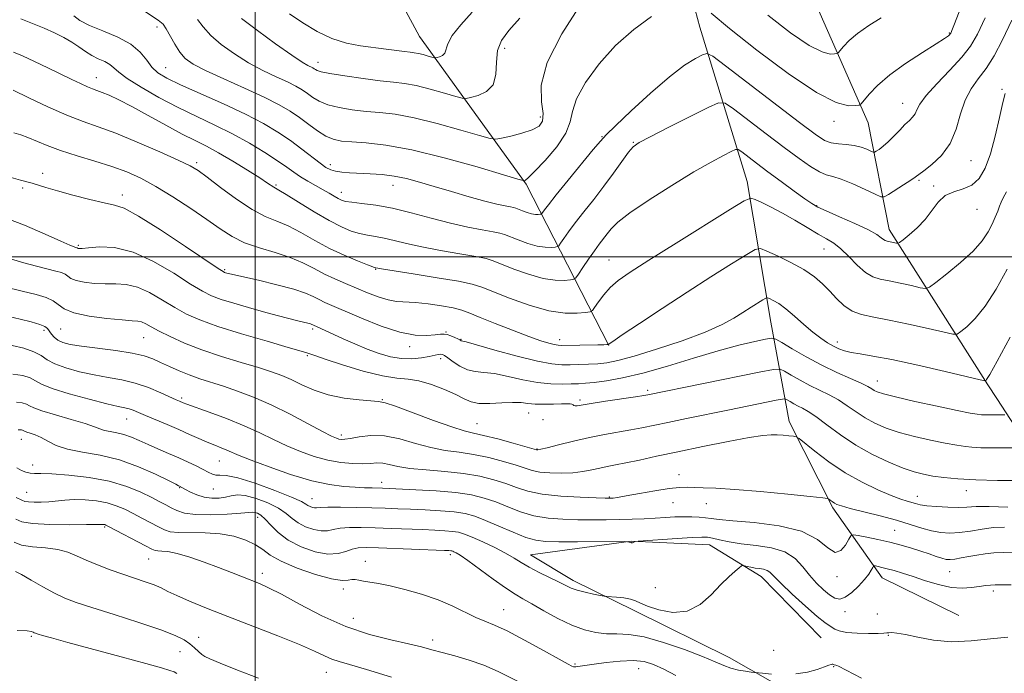
# Model space of a CAD drawing. Extents: x 2059800 to 2062700, y 292300 to 295200.
# Drawn here: x 2061938 to 2062197, y 292891 to 293062 of the extents above; entities that cross this region are included whole.
import ezdxf

# ---------------------------------------------------------------- set-up
doc = ezdxf.new("R2010")
doc.units = 0
doc.header["$MEASUREMENT"] = 0
for name, color, linetype, lineweight in [('BREAKLINE DTM HARD', 7, 'Continuous', 0), ('CONTOUR INDEX', 41, 'Continuous', 13), ('CONTOUR INTERMEDIATE', 44, 'Continuous', 0), ('GRID LINE', 7, 'Continuous', 0), ('SPOT ELEVATION DTM', 2, 'Continuous', 13)]:
    doc.layers.add(name, color=color, linetype=linetype, lineweight=lineweight)

msp = doc.modelspace()

# ---------------------------------------------------------------- linework, layer by layer
at = {"layer": 'BREAKLINE DTM HARD', "extrusion": (-0.1041169004095844, 0.1596610280096894, 0.9816659448019932), "elevation": -166847.8517374654, "flags": 128}
msp.add_lwpolyline([(-1887390.407928559, 865132.1875311653), (-1887390.407928559, 865097.9290037598)], dxfattribs=at)
at = {"layer": 'BREAKLINE DTM HARD'}
for points in [[(2062194.64, 292962.84, 1107.01), (2062192.28, 292966.46, 1106.17), (2062166.37, 293007.24, 1099.38), (2062160.86, 293035.19, 1094.69), (2062141.81, 293078.54, 1088.27), (2062143.19, 293111.68, 1083.16), (2062134.68, 293155.45, 1076.01), (2062118.36, 293207.72, 1064.22), (2062095.04, 293243.75, 1058.01), (2062050.1, 293276.3, 1050.96), (2061971.69, 293330.24, 1042.75), (2061944.72, 293371.04, 1039.32), (2061901.63, 293429.89, 1034.17), (2061870.99, 293471.77, 1030.64), (2061833.96, 293505.3, 1026.64)], [(2062092.85, 292976.8, 1104.06), (2062071.17, 293019.12, 1094.16), (2062043.14, 293057.82, 1086.95), (2062020.91, 293099.1, 1079.69), (2062014.09, 293153.38, 1069.01), (2062000.49, 293215.09, 1056.48), (2061988.14, 293243.11, 1052.11), (2061944.73, 293270.39, 1048.69), (2061904.5, 293300.79, 1047.95)], [(2062093.29, 293161.07, 1077.27), (2062102.27, 293128, 1083.67), (2062108.12, 293092.23, 1091.31), (2062116.73, 293060.32, 1094.96), (2062129.13, 293019.83, 1101.37), (2062135.36, 292982.9, 1106.99), (2062140.14, 292956.85, 1113.51), (2062151.56, 292934.23, 1116.31), (2062164.57, 292915.86, 1120.77), (2062184.65, 292905.95, 1121.43)], [(2062148.5, 292900.11, 1123.06), (2062132.75, 292916.18, 1122.67), (2062119.25, 292924.46, 1120.81), (2062098.69, 292925.44, 1119.96), (2062072.26, 292921.83, 1121.2), (2062083.45, 292915.12, 1121.51), (2062099.67, 292907.19, 1122.44), (2062124.39, 292894.91, 1123.37), (2062152.17, 292879.11, 1125.89), (2062169.46, 292861.86, 1127.52)]]:
    msp.add_polyline3d(points, dxfattribs=at)
at = {"layer": 'CONTOUR INDEX', "flags": 128}
for points, elevation in [([(2062069.458, 293062.623), (2062066.609, 293059.44), (2062064.672, 293056.83), (2062063.623, 293054.184), (2062063.325, 293051.089), (2062063.18, 293047.909), (2062062.476, 293045.203), (2062060.747, 293043.392), (2062058.519, 293042.351), (2062056.562, 293041.817), (2062055.374, 293041.584), (2062054.363, 293041.668), (2062052.659, 293042.143), (2062049.677, 293043.019), (2062045.946, 293044.057), (2062042.278, 293044.959), (2062039.226, 293045.512), (2062036.319, 293045.862), (2062032.827, 293046.24), (2062028.323, 293046.815), (2062023.574, 293047.497), (2062019.649, 293048.132), (2062017.334, 293048.602), (2062016.282, 293048.931), (2062015.863, 293049.178), (2062015.542, 293049.396), (2062015.159, 293049.621), (2062013.871, 293050.266), (2062012.372, 293051.145), (2062009.623, 293052.946), (2062005.389, 293055.891), (2062000.599, 293059.374), (2061996.473, 293062.582)], 1090), ([(2062196.806, 293042.925), (2062196.226, 293040.531), (2062195.344, 293036.55), (2062194.218, 293031.712), (2062192.941, 293027.019), (2062191.564, 293023.288), (2062189.989, 293020.599), (2062188.082, 293018.848), (2062185.784, 293017.854), (2062183.344, 293017.133), (2062181.086, 293016.122), (2062179.23, 293014.412), (2062175.799, 293009.846), (2062173.727, 293007.66), (2062171.659, 293005.833), (2062170.019, 293004.52), (2062169.1, 293003.818), (2062168.655, 293003.584), (2062168.302, 293003.618), (2062167.055, 293003.904), (2062165.82, 293004.154), (2062165.351, 293004.299), (2062164.894, 293004.568), (2062164.301, 293005.055), (2062163.142, 293005.861), (2062160.917, 293007.087), (2062157.383, 293008.753), (2062153.343, 293010.548), (2062149.856, 293012.078), (2062147.648, 293013.1), (2062146.104, 293013.989), (2062144.271, 293015.269), (2062141.46, 293017.305), (2062138.018, 293019.82), (2062134.553, 293022.377), (2062131.582, 293024.598), (2062127.679, 293027.565), (2062126.779, 293028.183), (2062126.073, 293028.222), (2062124.956, 293027.716), (2062122.9, 293026.662), (2062119.68, 293024.918), (2062115.148, 293022.305), (2062109.384, 293018.796), (2062103.377, 293014.969), (2062098.341, 293011.552), (2062095.166, 293009.093), (2062093.431, 293007.397), (2062092.393, 293006.087), (2062090.315, 293003.394), (2062089.019, 293001.632), (2062087.515, 292999.472), (2062086.035, 292997.279), (2062084.87, 292995.528), (2062084.184, 292994.557), (2062083.634, 292994.164), (2062082.748, 292994.014), (2062081.137, 292993.871), (2062078.736, 292993.902), (2062075.563, 292994.378), (2062071.75, 292995.453), (2062067.883, 292996.832), (2062062.488, 292998.968), (2062060.596, 292999.56), (2062057.917, 293000.123), (2062053.728, 293000.847), (2062048.673, 293001.708), (2062043.736, 293002.626), (2062039.696, 293003.522), (2062036.497, 293004.323), (2062033.879, 293004.953), (2062031.6, 293005.379), (2062029.498, 293005.722), (2062027.431, 293006.146), (2062025.237, 293006.813), (2062022.664, 293007.897), (2062019.44, 293009.573), (2062015.477, 293011.888), (2062011.433, 293014.367), (2062008.147, 293016.405), (2062006.226, 293017.564), (2062004.893, 293018.322), (2062003.284, 293019.406), (2062001.242, 293020.736), (2061998.007, 293022.78), (2061994.133, 293025.156), (2061990.371, 293027.358), (2061987.237, 293029.042), (2061984.304, 293030.518), (2061980.912, 293032.258), (2061976.631, 293034.576), (2061971.961, 293037.149), (2061967.633, 293039.496), (2061964.225, 293041.239), (2061961.701, 293042.422), (2061959.872, 293043.192), (2061958.524, 293043.702), (2061957.35, 293044.134), (2061956.017, 293044.674), (2061954.242, 293045.48), (2061951.933, 293046.579), (2061945.632, 293049.607), (2061942.106, 293051.278), (2061938.977, 293052.729), (2061936.622, 293053.772)], 1100), ([(2062200.936, 292949.943), (2062190.405, 292949.954), (2062189.215, 292949.988), (2062188.061, 292950.082), (2062186.418, 292950.269), (2062184.108, 292950.601), (2062181.035, 292951.134), (2062177.205, 292951.904), (2062173.03, 292952.866), (2062169.021, 292953.954), (2062165.577, 292955.121), (2062162.647, 292956.39), (2062160.066, 292957.803), (2062157.68, 292959.373), (2062155.381, 292960.984), (2062153.067, 292962.492), (2062150.661, 292963.801), (2062145.581, 292966.272), (2062142.992, 292967.665), (2062140.665, 292969.009), (2062138.917, 292970.057), (2062137.771, 292970.592), (2062136.053, 292970.523), (2062132.29, 292969.791), (2062103.084, 292963.807), (2062102.024, 292963.628), (2062099.843, 292963.298), (2062091.912, 292962.139), (2062088.149, 292961.572), (2062084.553, 292960.986), (2062084, 292960.947), (2062083.681, 292961.037), (2062083.424, 292961.196), (2062083.124, 292961.355), (2062082.655, 292961.46), (2062081.82, 292961.5), (2062080.401, 292961.482), (2062078.295, 292961.419), (2062075.845, 292961.374), (2062073.513, 292961.419), (2062071.599, 292961.592), (2062069.783, 292961.786), (2062067.585, 292961.858), (2062064.707, 292961.726), (2062061.566, 292961.559), (2062058.757, 292961.587), (2062056.669, 292961.993), (2062054.861, 292962.778), (2062052.689, 292963.898), (2062049.706, 292965.259), (2062046.28, 292966.583), (2062042.979, 292967.543), (2062040.147, 292967.954), (2062037.232, 292968.195), (2062033.458, 292968.787), (2062028.388, 292970.078), (2062022.947, 292971.723), (2062018.403, 292973.204), (2062015.689, 292974.125), (2062013.889, 292974.783), (2062013.342, 292974.961), (2062008.672, 292976.29), (2062003.147, 292977.874), (2061996.474, 292979.843), (2061990.207, 292981.808), (2061985.515, 292983.487), (2061982.016, 292985.039), (2061978.943, 292986.73), (2061975.697, 292988.71), (2061972.346, 292990.655), (2061969.127, 292992.124), (2061966.206, 292992.813), (2061963.463, 292992.961), (2061960.709, 292992.94), (2061957.849, 292993.058), (2061955.164, 292993.353), (2061953.03, 292993.794), (2061951.693, 292994.344), (2061950.876, 292994.928), (2061950.17, 292995.463), (2061949.204, 292995.9), (2061947.749, 292996.322), (2061942.697, 292997.568), (2061939.311, 292998.475), (2061935.861, 292999.535)], 1110), ([(2062198.374, 292914.016), (2062194.196, 292913.957), (2062191.774, 292913.82), (2062190.009, 292913.591), (2062187.987, 292913.299), (2062185.52, 292913.135), (2062182.607, 292913.335), (2062179.299, 292914.047), (2062175.87, 292915.079), (2062172.649, 292916.154), (2062169.906, 292917.045), (2062167.657, 292917.727), (2062165.859, 292918.229), (2062164.472, 292918.578), (2062163.466, 292918.804), (2062162.811, 292918.936), (2062162.458, 292918.984), (2062162.263, 292918.876), (2062162.057, 292918.517), (2062161.68, 292917.829), (2062161.005, 292916.787), (2062159.91, 292915.379), (2062158.346, 292913.664), (2062156.552, 292911.981), (2062154.835, 292910.738), (2062153.413, 292910.255), (2062152.136, 292910.5), (2062150.763, 292911.35), (2062149.118, 292912.691), (2062147.301, 292914.433), (2062145.478, 292916.492), (2062143.719, 292918.742), (2062141.711, 292920.897), (2062139.044, 292922.626), (2062135.479, 292923.704), (2062131.456, 292924.321), (2062127.584, 292924.771), (2062124.364, 292925.28), (2062121.86, 292925.803), (2062120.027, 292926.231), (2062118.694, 292926.473), (2062117.187, 292926.528), (2062114.703, 292926.414), (2062110.784, 292926.165), (2062100.528, 292925.452), (2062099.734, 292925.375), (2062099.547, 292925.305), (2062099.406, 292925.194), (2062099.229, 292925.074), (2062099.056, 292924.995), (2062098.915, 292924.993), (2062098.798, 292925.042), (2062098.686, 292925.102), (2062098.563, 292925.143), (2062098.144, 292925.229), (2062097.914, 292925.299), (2062097.731, 292925.316), (2062096.809, 292925.32), (2062084.596, 292925.295), (2062079.689, 292925.301), (2062076.219, 292925.366), (2062073.641, 292925.673), (2062071.021, 292926.44), (2062067.683, 292927.784), (2062063.976, 292929.406), (2062060.504, 292930.909), (2062057.674, 292931.982), (2062055.108, 292932.671), (2062052.23, 292933.111), (2062048.644, 292933.421), (2062044.672, 292933.646), (2062040.817, 292933.814), (2062037.421, 292933.95), (2062034.179, 292934.068), (2062030.628, 292934.177), (2062026.511, 292934.279), (2062022.403, 292934.351), (2062019.087, 292934.36), (2062017.121, 292934.294), (2062016.157, 292934.213), (2062015.623, 292934.195), (2062015.057, 292934.298), (2062014.445, 292934.511), (2062013.884, 292934.8), (2062013.325, 292935.178), (2062012.146, 292935.83), (2062009.577, 292936.983), (2062005.206, 292938.732), (2062000.042, 292940.63), (2061995.449, 292942.094), (2061992.461, 292942.718), (2061990.769, 292942.787), (2061989.733, 292942.759), (2061988.794, 292943.005), (2061987.719, 292943.54), (2061986.358, 292944.291), (2061984.593, 292945.193), (2061982.449, 292946.211), (2061979.983, 292947.319), (2061977.28, 292948.486), (2061974.521, 292949.665), (2061971.913, 292950.807), (2061969.61, 292951.859), (2061967.548, 292952.762), (2061965.61, 292953.455), (2061963.721, 292953.907), (2061961.973, 292954.215), (2061960.497, 292954.508), (2061959.295, 292954.903), (2061957.835, 292955.476), (2061955.456, 292956.294), (2061951.788, 292957.377), (2061947.635, 292958.558), (2061944.094, 292959.624), (2061941.96, 292960.413), (2061940.832, 292960.972), (2061940.009, 292961.399), (2061938.907, 292961.755), (2061937.423, 292961.949)], 1120), ([(2062035.774, 292889.794), (2062029.246, 292891.797), (2062024.82, 292893.08), (2062022.072, 292893.857), (2062020.143, 292894.505), (2062018.207, 292895.358), (2062015.584, 292896.585), (2062011.627, 292898.313), (2062005.969, 292900.592), (2061992.848, 292905.688), (2061987.279, 292907.889), (2061982.824, 292909.714), (2061979.476, 292911.168), (2061977.133, 292912.28), (2061975.328, 292913.166), (2061973.5, 292913.967), (2061971.2, 292914.804), (2061965.299, 292916.775), (2061961.953, 292917.958), (2061958.649, 292919.214), (2061955.673, 292920.46), (2061953.189, 292921.611), (2061950.859, 292922.579), (2061948.224, 292923.271), (2061945.001, 292923.658), (2061941.631, 292923.943), (2061938.735, 292924.391), (2061936.764, 292925.18)], 1130)]:
    msp.add_lwpolyline(points, dxfattribs=dict(at, elevation=elevation))
at = {"layer": 'CONTOUR INTERMEDIATE', "flags": 128}
for points, elevation in [([(2062196.529, 293094.88), (2062183.509, 293061.122), (2062182.833, 293059.408), (2062182.628, 293058.922), (2062182.528, 293058.714), (2062182.42, 293058.544), (2062182.255, 293058.35), (2062181.902, 293058.03), (2062180.905, 293057.319), (2062178.727, 293055.914), (2062175.082, 293053.632), (2062170.686, 293050.778), (2062166.506, 293047.78), (2062163.32, 293045.025), (2062161.143, 293042.738), (2062159.057, 293040.215), (2062158.469, 293039.855), (2062157.53, 293039.712), (2062155.725, 293039.687), (2062152.495, 293040.518), (2062147.269, 293043.149), (2062139.868, 293048.106), (2062131.68, 293054.223), (2062124.483, 293059.913), (2062119.642, 293063.93)], 1094), ([(2062103.988, 293063.114), (2062099.364, 293059.674), (2062094.614, 293055.446), (2062090.264, 293050.634), (2062086.718, 293045.776), (2062084.348, 293041.497), (2062083.288, 293038.204), (2062082.72, 293035.429), (2062081.584, 293032.487), (2062079.162, 293028.939), (2062076.093, 293025.32), (2062073.355, 293022.408), (2062071.697, 293020.773), (2062070.943, 293020.137), (2062070.688, 293020.012), (2062070.389, 293020.048), (2062068.952, 293020.455), (2062065.144, 293021.583), (2062058.25, 293023.607), (2062049.627, 293026.007), (2062041.148, 293028.091), (2062034.32, 293029.339), (2062029.184, 293029.919), (2062025.414, 293030.175), (2062022.666, 293030.423), (2062020.522, 293030.879), (2062018.547, 293031.73), (2062016.394, 293033.093), (2062014.073, 293034.788), (2062011.682, 293036.561), (2062009.221, 293038.239), (2062006.288, 293039.959), (2062002.382, 293041.939), (2061997.268, 293044.297), (2061991.775, 293046.757), (2061986.997, 293048.945), (2061983.746, 293050.618), (2061981.703, 293052.062), (2061980.265, 293053.696), (2061978.946, 293055.787), (2061976.712, 293059.844), (2061975.859, 293061.038), (2061974.583, 293062.095), (2061963.615, 293069.493)], 1094), ([(2062085.502, 293066.285), (2062080.51, 293058.532), (2062076.669, 293051.045), (2062075.108, 293045.097), (2062075.125, 293040.731), (2062075.564, 293037.68), (2062075.444, 293035.666), (2062074.507, 293034.354), (2062072.668, 293033.395), (2062069.986, 293032.515), (2062067.069, 293031.737), (2062064.668, 293031.159), (2062063.191, 293030.888), (2062061.696, 293031.071), (2062058.901, 293031.863), (2062053.964, 293033.313), (2062047.787, 293035.032), (2062041.713, 293036.525), (2062036.773, 293037.426), (2062032.752, 293037.89), (2062029.121, 293038.207), (2062025.494, 293038.619), (2062022.048, 293039.188), (2062019.098, 293039.931), (2062016.864, 293040.848), (2062015.177, 293041.859), (2062013.773, 293042.87), (2062012.381, 293043.818), (2062010.724, 293044.79), (2062008.516, 293045.909), (2062005.57, 293047.281), (2062002.073, 293048.951), (2061998.31, 293050.946), (2061994.568, 293053.254), (2061991.151, 293055.718), (2061988.369, 293058.139), (2061986.404, 293060.35), (2061984.932, 293062.305)], 1092), ([(2062056.954, 293064.205), (2062053.982, 293060.909), (2062051.706, 293058.076), (2062050.538, 293055.949), (2062049.796, 293053.477), (2062049.201, 293052.853), (2062048.434, 293052.495), (2062047.761, 293052.311), (2062047.352, 293052.23), (2062047.003, 293052.26), (2062046.417, 293052.423), (2062045.39, 293052.724), (2062044.106, 293053.082), (2062042.843, 293053.392), (2062041.778, 293053.585), (2062040.675, 293053.72), (2062039.197, 293053.89), (2062034.377, 293054.525), (2062027.696, 293055.377), (2062023.957, 293056.077), (2062020.104, 293057.276), (2062016.255, 293059.127), (2062012.533, 293061.396), (2062009.068, 293063.757)], 1088), ([(2062198.601, 293062.103), (2062196.116, 293056.962), (2062193.886, 293052.798), (2062191.784, 293049.453), (2062189.736, 293046.713), (2062187.853, 293044.124), (2062186.297, 293041.176), (2062185.124, 293037.532), (2062183.979, 293033.554), (2062182.401, 293029.779), (2062180.116, 293026.653), (2062177.585, 293024.265), (2062175.451, 293022.615), (2062173.229, 293020.951), (2062172.053, 293020.148), (2062170.179, 293018.928), (2062166.194, 293016.383), (2062165.1, 293015.773), (2062164.187, 293015.791), (2062162.672, 293016.451), (2062160.037, 293017.693), (2062156.817, 293019.148), (2062153.814, 293020.374), (2062151.603, 293021.078), (2062149.872, 293021.571), (2062148.084, 293022.319), (2062145.768, 293023.711), (2062142.721, 293025.849), (2062138.807, 293028.764), (2062134.076, 293032.351), (2062125.561, 293038.857), (2062123.346, 293040.378), (2062121.609, 293040.474), (2062118.862, 293039.228), (2062108.537, 293034.019), (2062103.692, 293031.562), (2062100.787, 293030.027), (2062099.238, 293028.913), (2062098.02, 293027.458), (2062094.09, 293021.987), (2062091.543, 293018.537), (2062088.863, 293015.08), (2062086.272, 293011.825), (2062084.004, 293008.947), (2062082.243, 293006.593), (2062080.985, 293004.808), (2062080.178, 293003.607), (2062079.727, 293002.969), (2062079.365, 293002.711), (2062078.783, 293002.612), (2062077.723, 293002.518), (2062076.145, 293002.538), (2062074.059, 293002.851), (2062071.552, 293003.558), (2062069.009, 293004.465), (2062065.462, 293005.869), (2062064.217, 293006.258), (2062062.455, 293006.629), (2062059.632, 293007.126), (2062055.822, 293007.841), (2062051.258, 293008.848), (2062046.196, 293010.164), (2062040.993, 293011.567), (2062036.031, 293012.775), (2062031.652, 293013.578), (2062028.051, 293014.053), (2062025.382, 293014.346), (2062023.7, 293014.596), (2062022.658, 293014.891), (2062021.807, 293015.311), (2062020.772, 293015.918), (2062019.455, 293016.707), (2062017.831, 293017.654), (2062013.881, 293019.887), (2062011.943, 293021.061), (2062010.206, 293022.238), (2062008.339, 293023.57), (2062005.9, 293025.253), (2062002.573, 293027.406), (2061998.536, 293029.841), (2061994.092, 293032.296), (2061989.487, 293034.585), (2061984.736, 293036.827), (2061979.798, 293039.22), (2061974.745, 293041.87), (2061970.09, 293044.514), (2061966.457, 293046.802), (2061964.25, 293048.474), (2061962.978, 293049.64), (2061961.929, 293050.504), (2061960.545, 293051.253), (2061958.88, 293052.009), (2061957.143, 293052.879), (2061955.483, 293053.938), (2061953.805, 293055.131), (2061951.956, 293056.373), (2061949.812, 293057.595), (2061947.363, 293058.803), (2061944.629, 293060.019), (2061941.647, 293061.253), (2061938.507, 293062.45)], 1098), ([(2062191.594, 293062.757), (2062189.554, 293058.447), (2062187.722, 293055.305), (2062185.444, 293052.386), (2062182.314, 293048.998), (2062178.917, 293045.463), (2062176.09, 293042.357), (2062174.437, 293040.114), (2062173.643, 293038.605), (2062173.163, 293037.557), (2062172.54, 293036.712), (2062171.667, 293035.846), (2062170.527, 293034.748), (2062169.131, 293033.29), (2062167.607, 293031.671), (2062166.113, 293030.177), (2062164.792, 293029.033), (2062163.723, 293028.241), (2062162.971, 293027.747), (2062162.538, 293027.505), (2062162.177, 293027.512), (2062161.577, 293027.774), (2062160.5, 293028.264), (2062158.989, 293028.83), (2062157.156, 293029.287), (2062155.126, 293029.518), (2062153.073, 293029.664), (2062151.179, 293029.935), (2062149.428, 293030.602), (2062146.998, 293032.191), (2062142.869, 293035.292), (2062123.444, 293050.149), (2062120.084, 293052.658), (2062118.511, 293053.413), (2062117.377, 293053.063), (2062115.539, 293052.084), (2062112.69, 293050.281), (2062108.727, 293047.285), (2062103.75, 293042.987), (2062098.657, 293038.302), (2062094.548, 293034.402), (2062092.138, 293032.052), (2062090.608, 293030.394), (2062088.754, 293028.165), (2062082.157, 293020.152), (2062078.988, 293016.262), (2062076.97, 293013.715), (2062075.935, 293012.337), (2062075.27, 293011.381), (2062075.097, 293011.257), (2062074.818, 293011.21), (2062074.31, 293011.165), (2062073.554, 293011.175), (2062072.554, 293011.324), (2062071.353, 293011.663), (2062070.134, 293012.098), (2062068.435, 293012.771), (2062067.838, 293012.957), (2062066.994, 293013.134), (2062065.592, 293013.388), (2062063.418, 293013.837), (2062060.288, 293014.609), (2062056.15, 293015.772), (2062051.51, 293017.151), (2062047.009, 293018.515), (2062043.132, 293019.668), (2062039.741, 293020.568), (2062036.539, 293021.213), (2062033.311, 293021.614), (2062030.16, 293021.842), (2062024.789, 293022.109), (2062022.742, 293022.27), (2062021.117, 293022.499), (2062019.843, 293022.855), (2062018.615, 293023.49), (2062017.068, 293024.584), (2062012.27, 293028.298), (2062009.272, 293030.515), (2062006.011, 293032.718), (2062002.206, 293034.981), (2061997.483, 293037.44), (2061991.705, 293040.15), (2061980.472, 293045.168), (2061976.85, 293046.9), (2061974.527, 293048.31), (2061972.947, 293049.795), (2061971.565, 293051.643), (2061969.891, 293053.721), (2061967.451, 293055.788), (2061963.983, 293057.648), (2061960.079, 293059.289), (2061956.543, 293060.744), (2061954.008, 293062.046), (2061952.413, 293063.226)], 1096), ([(2062164.252, 293062.737), (2062161.014, 293060.707), (2062158.059, 293058.621), (2062155.864, 293056.754), (2062154.401, 293055.238), (2062153.037, 293053.592), (2062152.654, 293053.358), (2062152.043, 293053.265), (2062150.868, 293053.249), (2062148.765, 293053.789), (2062145.363, 293055.502), (2062140.458, 293058.815), (2062134.512, 293063.405)], 1092), ([(2062197.135, 293017.064), (2062196.317, 293015.492), (2062195.793, 293014.379), (2062195.363, 293013.332), (2062194.856, 293012.031), (2062194.212, 293010.445), (2062193.397, 293008.618), (2062192.335, 293006.571), (2062190.766, 293004.243), (2062188.384, 293001.55), (2062185.084, 292998.516), (2062181.546, 292995.581), (2062178.65, 292993.29), (2062176.976, 292992.05), (2062175.908, 292991.698), (2062174.533, 292991.936), (2062172.192, 292992.481), (2062169.266, 292993.141), (2062166.39, 292993.741), (2062164.044, 292994.201), (2062162.065, 292994.81), (2062160.132, 292995.949), (2062158.012, 292997.844), (2062155.81, 293000.096), (2062153.722, 293002.152), (2062151.852, 293003.619), (2062149.957, 293004.766), (2062147.703, 293006.022), (2062144.867, 293007.697), (2062141.667, 293009.618), (2062138.427, 293011.487), (2062135.452, 293013.058), (2062132.971, 293014.261), (2062131.19, 293015.076), (2062130.044, 293015.391), (2062128.374, 293014.732), (2062124.749, 293012.532), (2062110.508, 293003.664), (2062103.35, 292999.18), (2062098.385, 292996.008), (2062095.268, 292993.827), (2062093.187, 292992.003), (2062091.477, 292990.066), (2062090.08, 292988.197), (2062089.092, 292986.741), (2062088.502, 292985.935), (2062087.885, 292985.592), (2062086.713, 292985.416), (2062084.55, 292985.224), (2062081.327, 292985.266), (2062077.068, 292985.904), (2062071.949, 292987.348), (2062066.757, 292989.199), (2062059.515, 292992.067), (2062056.974, 292992.861), (2062053.378, 292993.617), (2062047.824, 292994.568), (2062041.523, 292995.575), (2062033.195, 292996.88), (2062031.728, 292997.131), (2062031.547, 292997.179), (2062030.944, 292997.392), (2062029.48, 292997.945), (2062026.865, 292998.972), (2062023.403, 293000.438), (2062019.547, 293002.268), (2062015.696, 293004.347), (2062012.032, 293006.41), (2062008.684, 293008.152), (2062005.688, 293009.42), (2062002.694, 293010.655), (2061999.262, 293012.447), (2061995.153, 293015.158), (2061990.949, 293018.242), (2061987.434, 293020.924), (2061985.062, 293022.676), (2061982.942, 293023.949), (2061979.853, 293025.437), (2061974.974, 293027.626), (2061969.105, 293030.158), (2061963.445, 293032.466), (2061958.859, 293034.162), (2061954.862, 293035.577), (2061950.631, 293037.219), (2061945.647, 293039.418), (2061940.619, 293041.778), (2061936.559, 293043.721)], 1102), ([(2062197.375, 292996.816), (2062194.459, 292991.6), (2062191.555, 292987.116), (2062188.921, 292983.851), (2062186.742, 292981.703), (2062185.187, 292980.422), (2062184.231, 292979.796), (2062183.085, 292979.752), (2062180.764, 292980.253), (2062176.637, 292981.215), (2062171.476, 292982.378), (2062166.406, 292983.437), (2062162.315, 292984.192), (2062159.151, 292984.875), (2062156.631, 292985.825), (2062154.493, 292987.283), (2062152.583, 292989.109), (2062150.773, 292991.067), (2062148.91, 292992.967), (2062146.743, 292994.819), (2062143.996, 292996.682), (2062140.569, 292998.563), (2062137.063, 293000.268), (2062134.251, 293001.553), (2062132.586, 293002.183), (2062131.225, 293001.95), (2062129.002, 293000.656), (2062125.04, 292998.187), (2062119.627, 292994.781), (2062113.339, 292990.764), (2062106.803, 292986.505), (2062100.839, 292982.564), (2062096.317, 292979.545), (2062093.834, 292977.869), (2062092.897, 292977.217), (2062092.719, 292977.066), (2062092.668, 292977.052), (2062092.544, 292977.036), (2062092.256, 292977.01), (2062091.511, 292976.973), (2062089.973, 292976.928), (2062080.502, 292976.775), (2062079.487, 292976.824), (2062078.52, 292976.999), (2062077.113, 292977.368), (2062074.962, 292978.048), (2062071.808, 292979.167), (2062067.591, 292980.77), (2062063.038, 292982.559), (2062059.072, 292984.157), (2062056.323, 292985.28), (2062054.235, 292986.037), (2062051.957, 292986.631), (2062048.883, 292987.218), (2062045.383, 292987.742), (2062042.075, 292988.097), (2062037.141, 292988.363), (2062034.888, 292988.728), (2062032.336, 292989.519), (2062029.54, 292990.619), (2062026.645, 292991.837), (2062023.774, 292993.027), (2062020.958, 292994.229), (2062018.207, 292995.528), (2062015.485, 292996.973), (2062012.577, 292998.473), (2062009.221, 292999.899), (2062005.283, 293001.172), (2062001.128, 293002.404), (2061997.249, 293003.756), (2061993.96, 293005.378), (2061990.861, 293007.37), (2061987.378, 293009.823), (2061983.123, 293012.739), (2061978.471, 293015.781), (2061973.986, 293018.524), (2061970.058, 293020.656), (2061966.376, 293022.314), (2061962.455, 293023.743), (2061957.981, 293025.148), (2061953.317, 293026.552), (2061948.994, 293027.933), (2061945.434, 293029.259), (2061940.363, 293031.378), (2061938.515, 293032.024), (2061936.668, 293032.546)], 1104), ([(2062198.153, 292978.956), (2062194.727, 292972.682), (2062192.759, 292969.187), (2062191.939, 292967.825), (2062191.724, 292967.554), (2062191.487, 292967.543), (2062190.261, 292967.806), (2062181.106, 292969.946), (2062173.886, 292971.595), (2062167.095, 292973.064), (2062162.105, 292974.013), (2062158.737, 292974.566), (2062156.424, 292974.959), (2062154.66, 292975.396), (2062153.173, 292975.941), (2062151.75, 292976.625), (2062150.203, 292977.495), (2062148.437, 292978.661), (2062146.383, 292980.25), (2062144.027, 292982.3), (2062141.576, 292984.494), (2062139.293, 292986.425), (2062137.403, 292987.778), (2062135.964, 292988.612), (2062134.993, 292989.076), (2062134.442, 292989.285), (2062133.991, 292989.208), (2062133.255, 292988.779), (2062130.137, 292986.824), (2062128.021, 292985.472), (2062125.644, 292983.972), (2062122.535, 292982.273), (2062118.09, 292980.292), (2062112.029, 292978.024), (2062105.365, 292975.781), (2062099.431, 292973.951), (2062095.211, 292972.819), (2062092.292, 292972.25), (2062089.911, 292972.004), (2062087.461, 292971.876), (2062084.974, 292971.801), (2062082.637, 292971.745), (2062080.478, 292971.725), (2062077.894, 292971.946), (2062074.12, 292972.661), (2062068.767, 292973.997), (2062062.941, 292975.59), (2062055.403, 292977.704), (2062054.11, 292978.047), (2062053.994, 292978.102), (2062053.748, 292978.234), (2062053.244, 292978.491), (2062052.41, 292978.889), (2062051.4, 292979.322), (2062050.427, 292979.653), (2062049.606, 292979.779), (2062048.674, 292979.726), (2062047.274, 292979.556), (2062045.094, 292979.377), (2062042.019, 292979.494), (2062037.981, 292980.261), (2062033.066, 292981.878), (2062027.973, 292983.927), (2062018.344, 292988.085), (2062016.79, 292988.817), (2062015.265, 292989.606), (2062013.232, 292990.513), (2062010.141, 292991.562), (2062005.732, 292992.738), (2062000.911, 292993.878), (2061993.425, 292995.562), (2061992.275, 292995.877), (2061991.972, 292995.972), (2061991.592, 292996.158), (2061990.329, 292996.975), (2061981.714, 293002.776), (2061975.181, 293007.104), (2061969.407, 293010.75), (2061965.663, 293012.766), (2061963.123, 293013.634), (2061960.436, 293014.191), (2061956.628, 293015.091), (2061952.232, 293016.242), (2061948.157, 293017.369), (2061945.111, 293018.249), (2061941.5, 293019.323), (2061938.495, 293020.14), (2061935.436, 293021.024)], 1106), ([(2062196.725, 292958.57), (2062192.452, 292958.574), (2062191.505, 292958.59), (2062190.574, 292958.635), (2062189.471, 292958.746), (2062187.589, 292959.056), (2062184.215, 292959.723), (2062179.006, 292960.824), (2062173.1, 292962.117), (2062168.004, 292963.281), (2062164.85, 292964.076), (2062163.257, 292964.586), (2062162.469, 292964.979), (2062161.789, 292965.411), (2062160.765, 292966.004), (2062159.002, 292966.873), (2062156.231, 292968.108), (2062152.676, 292969.705), (2062148.681, 292971.64), (2062144.618, 292973.827), (2062140.964, 292975.938), (2062138.221, 292977.583), (2062136.65, 292978.469), (2062135.546, 292978.687), (2062133.966, 292978.427), (2062131.133, 292977.828), (2062126.961, 292976.847), (2062121.533, 292975.397), (2062115.05, 292973.469), (2062108.194, 292971.386), (2062101.761, 292969.554), (2062096.404, 292968.283), (2062092.182, 292967.514), (2062089.007, 292967.089), (2062086.719, 292966.868), (2062084.875, 292966.762), (2062082.962, 292966.694), (2062080.556, 292966.629), (2062077.605, 292966.693), (2062074.145, 292967.054), (2062070.281, 292967.799), (2062066.374, 292968.689), (2062062.853, 292969.403), (2062060.029, 292969.736), (2062057.742, 292969.942), (2062055.716, 292970.389), (2062053.754, 292971.32), (2062051.978, 292972.492), (2062050.588, 292973.537), (2062049.708, 292974.172), (2062049.162, 292974.443), (2062048.696, 292974.483), (2062048.072, 292974.399), (2062045.682, 292973.927), (2062043.659, 292973.57), (2062041.177, 292973.307), (2062038.422, 292973.333), (2062035.544, 292973.797), (2062032.554, 292974.656), (2062029.433, 292975.82), (2062026.213, 292977.182), (2062023.144, 292978.565), (2062017.284, 292981.262), (2062015.373, 292982.107), (2062015.174, 292982.209), (2062014.909, 292982.328), (2062014.505, 292982.465), (2062013.872, 292982.633), (2062011.209, 292983.284), (2062008.847, 292983.878), (2062005.82, 292984.663), (2062002.246, 292985.622), (2061998.307, 292986.717), (2061994.427, 292987.847), (2061991.09, 292988.89), (2061988.553, 292989.823), (2061986.172, 292991.007), (2061983.075, 292992.902), (2061978.658, 292995.738), (2061973.391, 292998.836), (2061968.008, 293001.293), (2061963.164, 293002.447), (2061959.177, 293002.628), (2061956.28, 293002.408), (2061954.602, 293002.256), (2061953.835, 293002.222), (2061953.566, 293002.254), (2061953.445, 293002.304), (2061953.306, 293002.406), (2061953.219, 293002.445), (2061952.892, 293002.532), (2061952.517, 293002.648), (2061951.443, 293003.083), (2061949.049, 293004.138), (2061944.921, 293005.99), (2061939.47, 293008.331), (2061933.313, 293010.732)], 1108), ([(2062200.516, 292941.326), (2062194.77, 292941.382), (2062189.077, 292941.527), (2062184.411, 292941.792), (2062180.757, 292942.146), (2062177.855, 292942.545), (2062175.404, 292942.985), (2062172.96, 292943.615), (2062170.037, 292944.628), (2062166.304, 292946.166), (2062162.037, 292948.193), (2062157.663, 292950.628), (2062153.572, 292953.335), (2062149.997, 292955.963), (2062147.133, 292958.111), (2062145.09, 292959.495), (2062143.643, 292960.318), (2062142.481, 292960.903), (2062141.367, 292961.503), (2062140.366, 292962.081), (2062139.614, 292962.532), (2062139.121, 292962.762), (2062138.382, 292962.732), (2062136.763, 292962.417), (2062124.49, 292959.915), (2062113.208, 292957.636), (2062108.285, 292956.623), (2062101.472, 292955.185), (2062098.583, 292954.632), (2062091.703, 292953.462), (2062087.719, 292952.686), (2062083.538, 292951.727), (2062079.655, 292950.75), (2062076.655, 292949.97), (2062074.944, 292949.542), (2062074.224, 292949.391), (2062074.017, 292949.381), (2062073.826, 292949.427), (2062067.757, 292951.135), (2062063.662, 292952.252), (2062059.936, 292953.21), (2062057.274, 292953.814), (2062054.895, 292954.393), (2062051.648, 292955.403), (2062046.813, 292957.128), (2062036.838, 292960.832), (2062034.121, 292961.762), (2062032.425, 292962.122), (2062027.335, 292962.493), (2062023.354, 292962.971), (2062019.226, 292963.807), (2062015.515, 292965.05), (2062012.292, 292966.49), (2062009.508, 292967.851), (2062007.025, 292968.941), (2062004.358, 292969.907), (2062000.936, 292970.98), (2061996.395, 292972.335), (2061991.207, 292973.928), (2061986.052, 292975.661), (2061981.506, 292977.429), (2061977.738, 292979.106), (2061974.811, 292980.559), (2061972.735, 292981.682), (2061971.302, 292982.473), (2061970.246, 292982.956), (2061969.247, 292983.179), (2061967.749, 292983.293), (2061965.137, 292983.472), (2061961.096, 292983.86), (2061956.493, 292984.483), (2061952.495, 292985.334), (2061949.942, 292986.383), (2061948.381, 292987.498), (2061947.034, 292988.52), (2061945.211, 292989.349), (2061942.58, 292990.12), (2061938.896, 292991.026), (2061929.169, 292993.374)], 1112), ([(2062197.53, 292934.378), (2062192.593, 292934.549), (2062189.188, 292934.515), (2062186.795, 292934.377), (2062184.532, 292934.279), (2062181.76, 292934.331), (2062178.809, 292934.508), (2062176.252, 292934.752), (2062174.501, 292935.017), (2062173.324, 292935.293), (2062171.136, 292935.918), (2062169.434, 292936.46), (2062166.924, 292937.397), (2062163.431, 292938.882), (2062159.259, 292940.902), (2062154.835, 292943.406), (2062150.582, 292946.265), (2062146.907, 292949.037), (2062142.719, 292952.394), (2062141.946, 292952.856), (2062141.231, 292952.981), (2062140.066, 292953.094), (2062138.563, 292953.226), (2062136.99, 292953.338), (2062135.433, 292953.37), (2062133.258, 292953.184), (2062129.649, 292952.624), (2062124.118, 292951.6), (2062117.489, 292950.287), (2062110.915, 292948.925), (2062105.337, 292947.719), (2062100.846, 292946.726), (2062097.323, 292945.966), (2062094.614, 292945.434), (2062092.423, 292945.034), (2062090.422, 292944.642), (2062088.322, 292944.177), (2062085.993, 292943.716), (2062083.344, 292943.378), (2062080.364, 292943.254), (2062077.368, 292943.337), (2062074.748, 292943.593), (2062072.728, 292944), (2062070.853, 292944.58), (2062068.493, 292945.365), (2062065.21, 292946.348), (2062061.313, 292947.366), (2062057.299, 292948.215), (2062053.539, 292948.777), (2062049.907, 292949.265), (2062046.151, 292949.979), (2062042.105, 292951.091), (2062037.949, 292952.276), (2062033.949, 292953.084), (2062030.352, 292953.202), (2062027.33, 292952.858), (2062025.037, 292952.418), (2062023.55, 292952.175), (2062022.644, 292952.132), (2062022.017, 292952.221), (2062021.328, 292952.433), (2062020.079, 292953.004), (2062017.733, 292954.228), (2062013.958, 292956.272), (2062009.238, 292958.77), (2062004.263, 292961.229), (2061999.609, 292963.252), (2061995.409, 292964.842), (2061991.682, 292966.102), (2061985.487, 292968.074), (2061982.738, 292969.044), (2061980.059, 292970.135), (2061977.518, 292971.276), (2061975.226, 292972.354), (2061973.179, 292973.281), (2061970.895, 292974.077), (2061967.775, 292974.787), (2061963.482, 292975.446), (2061954.471, 292976.593), (2061951.464, 292977.072), (2061949.527, 292977.568), (2061948.252, 292978.174), (2061947.295, 292978.948), (2061946.563, 292979.794), (2061945.581, 292981.212), (2061944.885, 292981.758), (2061943.521, 292982.325), (2061941.225, 292982.991), (2061938.345, 292983.713), (2061935.382, 292984.419)], 1114), ([(2062196.631, 292929.162), (2062193.79, 292929.014), (2062190.785, 292928.605), (2062187.73, 292928.095), (2062184.845, 292927.682), (2062182.279, 292927.532), (2062179.904, 292927.68), (2062177.519, 292928.129), (2062174.923, 292928.868), (2062171.916, 292929.83), (2062168.293, 292930.931), (2062164.016, 292932.083), (2062156.144, 292934.061), (2062153.9, 292934.678), (2062152.687, 292935.103), (2062152, 292935.461), (2062151.429, 292935.845), (2062150.936, 292936.217), (2062150.574, 292936.508), (2062150.207, 292936.684), (2062148.94, 292936.861), (2062145.685, 292937.19), (2062139.828, 292937.764), (2062132.645, 292938.438), (2062125.885, 292939.009), (2062120.91, 292939.328), (2062117.539, 292939.457), (2062115.204, 292939.515), (2062113.336, 292939.575), (2062111.351, 292939.539), (2062108.662, 292939.265), (2062104.935, 292938.676), (2062100.85, 292937.943), (2062097.341, 292937.3), (2062095.108, 292936.926), (2062093.934, 292936.771), (2062093.367, 292936.731), (2062092.907, 292936.724), (2062091.854, 292936.749), (2062089.458, 292936.828), (2062085.287, 292936.99), (2062080.19, 292937.296), (2062075.335, 292937.811), (2062071.589, 292938.576), (2062068.628, 292939.52), (2062065.83, 292940.546), (2062062.663, 292941.561), (2062058.964, 292942.479), (2062054.662, 292943.22), (2062049.804, 292943.74), (2062044.919, 292944.138), (2062040.654, 292944.554), (2062037.487, 292945.075), (2062035.223, 292945.587), (2062033.497, 292945.923), (2062031.958, 292945.975), (2062030.312, 292945.861), (2062028.279, 292945.754), (2062025.653, 292945.81), (2062022.535, 292946.113), (2062019.104, 292946.725), (2062015.522, 292947.69), (2062011.901, 292948.957), (2062008.337, 292950.453), (2062004.862, 292952.11), (2062001.239, 292953.884), (2061997.162, 292955.734), (2061992.519, 292957.593), (2061987.952, 292959.277), (2061982.137, 292961.355), (2061981.125, 292961.741), (2061980.197, 292962.14), (2061979.346, 292962.52), (2061975.252, 292964.391), (2061972.049, 292965.728), (2061968.537, 292966.934), (2061965.015, 292967.783), (2061961.463, 292968.414), (2061957.782, 292969.055), (2061953.962, 292969.886), (2061950.364, 292970.88), (2061947.435, 292971.958), (2061945.433, 292973.05), (2061943.848, 292974.118), (2061941.977, 292975.131), (2061939.327, 292976.044), (2061936.241, 292976.738)], 1116), ([(2062199.042, 292922.553), (2062196.286, 292922.503), (2062193.84, 292922.358), (2062191.581, 292922.129), (2062189.408, 292921.814), (2062187.264, 292921.426), (2062185.277, 292921.039), (2062183.623, 292920.742), (2062182.398, 292920.611), (2062181.368, 292920.677), (2062180.223, 292920.958), (2062178.712, 292921.457), (2062176.835, 292922.116), (2062174.656, 292922.863), (2062172.224, 292923.636), (2062169.54, 292924.406), (2062166.589, 292925.159), (2062163.443, 292925.869), (2062160.5, 292926.48), (2062158.243, 292926.926), (2062156.985, 292927.12), (2062156.358, 292926.877), (2062155.824, 292925.989), (2062154.95, 292924.437), (2062153.708, 292922.965), (2062152.174, 292922.508), (2062150.307, 292923.682), (2062147.595, 292925.844), (2062143.41, 292928.033), (2062137.481, 292929.495), (2062130.959, 292930.311), (2062125.353, 292930.769), (2062121.767, 292931.11), (2062119.688, 292931.386), (2062118.199, 292931.603), (2062116.546, 292931.764), (2062114.621, 292931.859), (2062112.48, 292931.873), (2062110.167, 292931.8), (2062107.674, 292931.665), (2062104.983, 292931.502), (2062102.078, 292931.342), (2062098.961, 292931.201), (2062095.64, 292931.094), (2062092.124, 292931.035), (2062088.448, 292931.025), (2062084.649, 292931.065), (2062080.776, 292931.178), (2062076.918, 292931.484), (2062073.178, 292932.126), (2062069.636, 292933.18), (2062066.302, 292934.463), (2062063.167, 292935.728), (2062060.14, 292936.772), (2062056.809, 292937.584), (2062052.681, 292938.198), (2062047.525, 292938.646), (2062042.176, 292938.956), (2062033.401, 292939.329), (2062030.715, 292939.403), (2062028.756, 292939.468), (2062026.3, 292939.579), (2062023.287, 292939.79), (2062019.551, 292940.294), (2062014.897, 292941.318), (2062009.333, 292942.973), (2062003.675, 292944.913), (2061998.942, 292946.677), (2061995.862, 292947.915), (2061992.63, 292949.345), (2061991.146, 292949.942), (2061989.427, 292950.608), (2061987.473, 292951.4), (2061985.278, 292952.36), (2061982.806, 292953.476), (2061980.018, 292954.719), (2061976.944, 292956.041), (2061971.29, 292958.424), (2061969.385, 292959.242), (2061968.033, 292959.804), (2061966.968, 292960.174), (2061965.858, 292960.444), (2061964.116, 292960.815), (2061961.092, 292961.518), (2061956.466, 292962.693), (2061951.245, 292964.129), (2061946.767, 292965.527), (2061943.993, 292966.654), (2061942.377, 292967.535), (2061940.993, 292968.265), (2061939.074, 292968.884), (2061936.492, 292969.223)], 1118), ([(2062197.535, 292900.307), (2062192.953, 292899.798), (2062187.876, 292899.266), (2062182.75, 292899.079), (2062177.987, 292899.484), (2062173.863, 292900.231), (2062170.619, 292900.948), (2062168.412, 292901.345), (2062167.053, 292901.466), (2062166.271, 292901.438), (2062165.75, 292901.37), (2062165.008, 292901.299), (2062163.524, 292901.242), (2062160.989, 292901.224), (2062157.957, 292901.297), (2062155.198, 292901.516), (2062153.299, 292901.912), (2062152.119, 292902.401), (2062150.597, 292903.309), (2062149.47, 292904.095), (2062147.492, 292905.707), (2062144.428, 292908.406), (2062140.95, 292911.584), (2062137.954, 292914.419), (2062135.073, 292917.296), (2062134.329, 292917.797), (2062133.426, 292918.07), (2062132.354, 292918.242), (2062131.215, 292918.4), (2062130.108, 292918.607), (2062129.144, 292918.832), (2062128.434, 292919.017), (2062128.018, 292919.094), (2062127.658, 292918.958), (2062127.044, 292918.489), (2062125.929, 292917.576), (2062124.302, 292916.126), (2062122.215, 292914.052), (2062119.706, 292911.41), (2062116.769, 292908.834), (2062113.381, 292907.102), (2062109.624, 292906.754), (2062105.974, 292907.394), (2062103.008, 292908.388), (2062101.1, 292909.217), (2062099.816, 292909.818), (2062098.516, 292910.244), (2062096.752, 292910.541), (2062094.83, 292910.738), (2062092.314, 292910.927), (2062091.623, 292911.022), (2062090.582, 292911.222), (2062088.785, 292911.584), (2062086.583, 292912.063), (2062084.511, 292912.59), (2062082.934, 292913.129), (2062081.516, 292913.778), (2062079.751, 292914.67), (2062074.516, 292917.269), (2062071.913, 292918.636), (2062069.841, 292919.845), (2062067.956, 292921.001), (2062065.748, 292922.27), (2062062.884, 292923.747), (2062059.769, 292925.241), (2062056.989, 292926.494), (2062054.956, 292927.311), (2062053.376, 292927.772), (2062051.78, 292928.024), (2062049.763, 292928.196), (2062047.168, 292928.335), (2062043.903, 292928.473), (2062035.692, 292928.791), (2062031.526, 292928.936), (2062027.836, 292929.034), (2062024.741, 292929.031), (2062022.298, 292928.865), (2062020.487, 292928.527), (2062018.983, 292928.203), (2062017.38, 292928.132), (2062015.4, 292928.495), (2062013.258, 292929.237), (2062011.292, 292930.25), (2062009.706, 292931.433), (2062008.15, 292932.734), (2062006.136, 292934.112), (2062003.363, 292935.493), (2062000.261, 292936.675), (2061997.446, 292937.422), (2061995.361, 292937.585), (2061993.771, 292937.349), (2061992.271, 292936.984), (2061990.543, 292936.731), (2061988.623, 292936.7), (2061986.636, 292936.973), (2061984.716, 292937.578), (2061983.031, 292938.334), (2061981.76, 292939.007), (2061980.18, 292939.882), (2061979.958, 292939.985), (2061979.173, 292940.372), (2061977.274, 292941.324), (2061973.896, 292942.989), (2061969.415, 292944.976), (2061964.393, 292946.762), (2061959.356, 292947.968), (2061954.694, 292948.791), (2061950.759, 292949.571), (2061947.794, 292950.56), (2061945.598, 292951.642), (2061943.856, 292952.613), (2061942.323, 292953.314), (2061941.032, 292953.774), (2061940.084, 292954.073), (2061939.53, 292954.278), (2061939.024, 292954.533), (2061938.739, 292954.625), (2061938.354, 292954.676), (2061937.875, 292954.651)], 1122), ([(2062135.526, 292890.595), (2062133.167, 292890.79), (2062131.063, 292890.997), (2062130.188, 292891.107), (2062128.716, 292891.308), (2062126.826, 292891.636), (2062124.863, 292892.118), (2062123.004, 292892.798), (2062120.751, 292893.779), (2062117.434, 292895.18), (2062112.669, 292897.018), (2062107.208, 292898.904), (2062102.085, 292900.348), (2062098.081, 292901.008), (2062094.956, 292901.147), (2062092.216, 292901.178), (2062089.431, 292901.463), (2062086.427, 292902.167), (2062083.094, 292903.405), (2062079.419, 292905.2), (2062075.776, 292907.216), (2062072.636, 292909.024), (2062070.277, 292910.353), (2062068.208, 292911.566), (2062065.747, 292913.18), (2062062.456, 292915.521), (2062055.8, 292920.374), (2062053.815, 292921.749), (2062052.741, 292922.414), (2062052.198, 292922.682), (2062051.859, 292922.818), (2062051.596, 292922.895), (2062051.33, 292922.937), (2062050.882, 292922.97), (2062049.664, 292923.025), (2062032.425, 292923.695), (2062029.161, 292923.788), (2062027.078, 292923.711), (2062025.508, 292923.37), (2062023.854, 292922.759), (2062021.808, 292922.192), (2062019.137, 292922.07), (2062015.743, 292922.691), (2062012.07, 292923.964), (2062008.701, 292925.7), (2062006.087, 292927.688), (2062004.153, 292929.639), (2062002.696, 292931.241), (2062001.54, 292932.263), (2062000.634, 292932.796), (2061999.957, 292933.005), (2061999.382, 292933.037), (2061996.247, 292932.752), (2061992.662, 292932.513), (2061988.357, 292932.355), (2061984.365, 292932.426), (2061981.473, 292932.827), (2061979.499, 292933.466), (2061978.015, 292934.204), (2061976.619, 292934.948), (2061975.004, 292935.794), (2061972.885, 292936.885), (2061970.019, 292938.295), (2061966.324, 292939.819), (2061961.758, 292941.181), (2061956.437, 292942.163), (2061951.111, 292942.776), (2061946.684, 292943.087), (2061943.809, 292943.178), (2061942.117, 292943.187), (2061940.982, 292943.268), (2061939.886, 292943.544), (2061938.724, 292944.021), (2061937.497, 292944.677)], 1124), ([(2062110.418, 292890.189), (2062107.224, 292891.881), (2062104.548, 292893.11), (2062102.054, 292893.848), (2062099.236, 292894.125), (2062095.783, 292893.998), (2062092.156, 292893.631), (2062089.008, 292893.213), (2062084.693, 292892.572), (2062084.161, 292892.509), (2062083.793, 292892.492), (2062083.516, 292892.514), (2062083.156, 292892.629), (2062082.131, 292893.154), (2062079.758, 292894.468), (2062075.665, 292896.764), (2062070.732, 292899.487), (2062066.152, 292901.893), (2062062.802, 292903.449), (2062060.302, 292904.462), (2062057.956, 292905.447), (2062051.874, 292908.41), (2062048.013, 292910.06), (2062043.687, 292911.55), (2062039.317, 292912.791), (2062035.409, 292913.725), (2062032.356, 292914.323), (2062028.434, 292914.951), (2062027.206, 292915.206), (2062026.247, 292915.389), (2062025.398, 292915.397), (2062024.434, 292915.208), (2062022.857, 292915.128), (2062020.097, 292915.543), (2062015.875, 292916.714), (2062011.063, 292918.388), (2062006.817, 292920.184), (2062003.967, 292921.799), (2062002.01, 292923.222), (2062000.115, 292924.52), (2061997.611, 292925.725), (2061994.47, 292926.732), (2061990.825, 292927.4), (2061986.872, 292927.653), (2061979.918, 292927.691), (2061977.767, 292927.922), (2061976.206, 292928.42), (2061974.647, 292929.204), (2061970.331, 292931.485), (2061967.983, 292932.711), (2061965.791, 292933.815), (2061963.601, 292934.748), (2061961.173, 292935.481), (2061958.36, 292935.99), (2061955.384, 292936.279), (2061952.56, 292936.353), (2061950.122, 292936.238), (2061945.928, 292935.81), (2061943.882, 292935.688), (2061942.011, 292935.665), (2061940.562, 292935.733), (2061939.639, 292935.899), (2061938.769, 292936.245), (2061937.331, 292936.871)], 1126), ([(2062070.603, 292887.836), (2062063.814, 292891.24), (2062060.038, 292892.906), (2062056.145, 292894.269), (2062052.395, 292895.351), (2062049.089, 292896.226), (2062046.355, 292896.974), (2062043.646, 292897.699), (2062040.243, 292898.51), (2062035.619, 292899.537), (2062030.005, 292900.982), (2062023.825, 292903.068), (2062017.528, 292905.873), (2062011.688, 292908.9), (2062006.906, 292911.507), (2062003.568, 292913.23), (2062001.195, 292914.309), (2061996.676, 292916.127), (2061993.805, 292917.265), (2061990.447, 292918.554), (2061986.66, 292919.942), (2061982.864, 292921.236), (2061979.567, 292922.209), (2061977.155, 292922.708), (2061975.537, 292922.868), (2061974.499, 292922.897), (2061973.772, 292923), (2061972.877, 292923.372), (2061971.278, 292924.204), (2061961.563, 292929.335), (2061960.879, 292929.677), (2061960.588, 292929.78), (2061960.333, 292929.826), (2061960.062, 292929.853), (2061959.805, 292929.859), (2061959.459, 292929.848), (2061958.386, 292929.824), (2061955.82, 292929.792), (2061951.365, 292929.771), (2061946.122, 292929.835), (2061941.566, 292930.072), (2061938.77, 292930.542), (2061937.203, 292931.201)], 1128), ([(2062000.934, 292889.528), (2061995.369, 292891.647), (2061990.849, 292893.46), (2061988.159, 292894.558), (2061986.823, 292895.18), (2061986.047, 292895.725), (2061985.176, 292896.503), (2061984.108, 292897.476), (2061982.877, 292898.515), (2061981.394, 292899.547), (2061979.083, 292900.712), (2061975.243, 292902.202), (2061969.531, 292904.116), (2061963.031, 292906.177), (2061957.182, 292908.015), (2061953.033, 292909.38), (2061950.07, 292910.522), (2061947.388, 292911.812), (2061944.329, 292913.487), (2061941.232, 292915.257), (2061938.684, 292916.695), (2061937.113, 292917.501)], 1132), ([(2061979.501, 292890.774), (2061978.749, 292891.128), (2061977.651, 292891.515), (2061975.448, 292892.179), (2061971.308, 292893.339), (2061964.839, 292895.099), (2061950.87, 292898.876), (2061946.583, 292900.058), (2061944.234, 292900.729), (2061943.071, 292901.081), (2061942.437, 292901.284), (2061942.066, 292901.421), (2061941.79, 292901.554), (2061941.355, 292901.724), (2061940.177, 292901.889), (2061937.587, 292901.987)], 1134), ([(2062159.086, 292889.549), (2062153.053, 292892.69), (2062152.646, 292892.873), (2062152.374, 292892.951), (2062151.963, 292893.034), (2062151.632, 292893.157), (2062151.438, 292893.176), (2062151.152, 292893.111), (2062150.556, 292892.899), (2062149.393, 292892.471), (2062147.479, 292891.81), (2062144.916, 292891.108), (2062141.879, 292890.604)], 1124)]:
    msp.add_lwpolyline(points, dxfattribs=dict(at, elevation=elevation))
at = {"layer": 'GRID LINE', "flags": 128}
for points in [[(2062000, 295000), (2062000, 292500)], [(2060000, 293000), (2062500, 293000)]]:
    msp.add_lwpolyline(points, dxfattribs=at)
at = {"layer": 'SPOT ELEVATION DTM'}
for p in [(2061974.3, 293060.3, 1094.5), (2062182.18, 293058.73, 1093.9), (2062065.47, 293054.71, 1090.5), (2061976.58, 293049.64, 1095.1), (2062016.49, 293051.07, 1089.4), (2061958.34, 293047.07, 1099.3), (2062195.99, 293043.95, 1099.8), (2062169.93, 293040.28, 1095.3), (2062074.83, 293036.69, 1091.5), (2062151.93, 293035.58, 1094.5), (2062091.01, 293031.54, 1095.9), (2062099.26, 293030.08, 1097.9), (2061984.68, 293024.74, 1101.7), (2062019.75, 293024.26, 1095.5), (2062187.83, 293025.23, 1098.8), (2061944.28, 293021.91, 1105.5), (2061939.06, 293018.1, 1106.3), (2062005.52, 293018.86, 1099.8), (2062036.2, 293018.8, 1096.7), (2062174.18, 293020.12, 1098.2), (2062178.05, 293018.62, 1099.8), (2061965.2, 293016.26, 1105.5), (2062022.6, 293016.98, 1097.4), (2062147.37, 293013.46, 1099.9), (2062189.42, 293012.51, 1100.8), (2061953.62, 293003.1, 1107.8), (2062149.26, 293002.07, 1102.8), (2062092.86, 292999.24, 1101.1), (2061992.06, 292996.68, 1105.8), (2062031.62, 292996.74, 1102.1), (2061944.6, 292980.78, 1114.4), (2061949.03, 292981.12, 1112.9), (2062015.16, 292981.1, 1108.3), (2062050.11, 292980.28, 1105.9), (2061970.75, 292978.83, 1112.9), (2062040.54, 292976.45, 1106.5), (2062054.03, 292978.43, 1105.9), (2062079.91, 292978.28, 1103.4), (2062152.76, 292977.67, 1105.5), (2062013.71, 292974.1, 1110.2), (2062048.68, 292973.29, 1108.5), (2062163.31, 292967.49, 1107.3), (2062102.98, 292965.02, 1109.7), (2061980.76, 292963.02, 1115.7), (2062033.4, 292962.61, 1111.9), (2062085.29, 292962.49, 1109.7), (2062071.77, 292959.1, 1110.8), (2061966.34, 292957.47, 1118.8), (2062058.26, 292956.26, 1111.1), (2062075.58, 292957.32, 1111.2), (2062022.6, 292953.32, 1113.6), (2061938.68, 292952.13, 1122.7), (2062073.98, 292949.67, 1111.9), (2061941.61, 292945.47, 1123.4), (2061990.59, 292946.47, 1118.9), (2062111.24, 292942.92, 1115.5), (2062033.18, 292940.91, 1117.4), (2061940.11, 292938.28, 1125.1), (2061980.19, 292939.51, 1122.1), (2061989.07, 292939.12, 1120.8), (2062186.64, 292938.74, 1112.6), (2062014.92, 292936.62, 1119.2), (2062092.99, 292937, 1115.9), (2062109.7, 292935.51, 1116.7), (2062118.41, 292935.28, 1116.6), (2062173.74, 292937.21, 1113.3), (2062000.71, 292931.68, 1124.6), (2061960.53, 292929.21, 1128.2), (2062167.8, 292928.25, 1117.1), (2061972.06, 292920.74, 1128.9), (2062028.9, 292920.19, 1125.4), (2062051.24, 292921.92, 1124.4), (2062001.87, 292917.03, 1127.5), (2062182.23, 292917.43, 1118.9), (2062152.72, 292916.12, 1118.4), (2062023.18, 292912.9, 1126.4), (2062105.06, 292913.22, 1120.8), (2062193.74, 292912.41, 1120.4), (2062065.26, 292907.5, 1125.2), (2062154.83, 292906.97, 1120.6), (2062025.77, 292905.21, 1127.1), (2062163.27, 292906.31, 1121.3), (2061941.26, 292900.51, 1134.2), (2061985.17, 292900.23, 1131.4), (2062046.59, 292899.49, 1127.5), (2062166.18, 292900.78, 1122.1), (2061980.27, 292896.44, 1132.8), (2062136.08, 292896.82, 1122.8), (2062018.67, 292891.08, 1130.8), (2062083.97, 292893.26, 1125.8), (2062100.66, 292891.98, 1126.8), (2062151.84, 292892.57, 1124.1)]:
    msp.add_point(p, dxfattribs=at)

doc.saveas('drawing.dxf')
